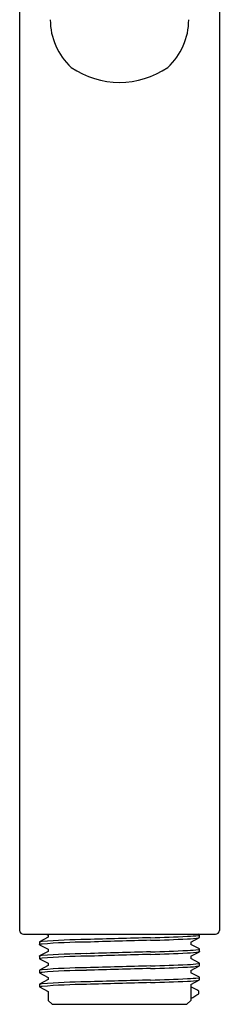
# Model space of a CAD drawing. Extents: x 3.57 to 7.89, y -2.54 to 7.22.
# Drawn here: x 5.22 to 6.23, y -2.54 to 2.44 of the extents above; entities that cross this region are included whole.
import ezdxf

# ---------------------------------------------------------------- set-up
doc = ezdxf.new("R2010")
doc.units = 0
doc.header["$LTSCALE"] = 0.64311
doc.layers.get('0').update_dxf_attribs({"linetype": 'CONTINUOUS'})
doc.layers.get('DEFPOINTS').update_dxf_attribs({"linetype": 'CONTINUOUS'})
doc.styles.get("Standard").update_dxf_attribs({"font": 'txt', "width": 0.8})

msp = doc.modelspace()

# ---------------------------------------------------------------- linework, layer by layer
for p, q in [((5.2215, 3.0323), (5.2215, -2.1638)), ((6.2347, 3.0323), (6.2347, -2.1638)), ((5.2412, -2.1834), (6.2151, -2.1834)), ((5.3594, -2.1834), (5.367, -2.1873)), ((5.367, -2.1873), (5.367, -2.1989)), ((6.1333, -2.1862), (6.128, -2.1834)), ((6.1339, -2.1998), (6.1339, -2.1868)), ((5.3224, -2.2225), (5.3224, -2.2355)), ((5.323, -2.2361), (5.3224, -2.2355)), ((5.367, -2.1989), (5.323, -2.2219)), ((5.323, -2.2361), (5.367, -2.2587)), ((6.0893, -2.2233), (6.1333, -2.2004)), ((6.0893, -2.2233), (6.0893, -2.2349)), ((6.1333, -2.2576), (6.0893, -2.2349)), ((5.367, -2.2703), (5.323, -2.2933)), ((5.367, -2.2587), (5.367, -2.2703)), ((6.0893, -2.2947), (6.1333, -2.2718)), ((6.1339, -2.2712), (6.1339, -2.2582)), ((5.3224, -2.2939), (5.3224, -2.3069)), ((5.323, -2.3075), (5.3224, -2.3069)), ((5.323, -2.3075), (5.367, -2.3301)), ((5.367, -2.3301), (5.367, -2.3417)), ((6.0893, -2.2946), (6.0893, -2.3063)), ((6.1333, -2.3289), (6.0893, -2.3063)), ((6.1339, -2.3425), (6.1339, -2.3295)), ((5.3224, -2.3652), (5.3224, -2.3782)), ((5.323, -2.3788), (5.3224, -2.3782)), ((5.367, -2.3417), (5.323, -2.3646)), ((5.323, -2.3788), (5.367, -2.4014)), ((6.0893, -2.3661), (6.1333, -2.3431)), ((6.0893, -2.366), (6.0893, -2.3777)), ((6.1333, -2.4003), (6.0893, -2.3777)), ((5.3224, -2.4366), (5.3224, -2.4496)), ((5.367, -2.413), (5.323, -2.436)), ((5.367, -2.4014), (5.367, -2.413)), ((6.0893, -2.4374), (6.1333, -2.4145)), ((6.0893, -2.4374), (6.0893, -2.5181)), ((6.1339, -2.4139), (6.1339, -2.4009)), ((5.323, -2.4502), (5.3224, -2.4496)), ((5.323, -2.4502), (5.367, -2.4728)), ((5.367, -2.4728), (5.367, -2.5181)), ((6.1313, -2.484), (6.1313, -2.471)), ((5.3867, -2.5378), (5.367, -2.5181)), ((5.3867, -2.5378), (6.0696, -2.5378)), ((6.0696, -2.5378), (6.0893, -2.5181))]:
    msp.add_line(p, q)
for centre, radius, start, end in [((5.7042, 2.4441), 0.3273, 180.0077, 227.5004), ((5.7521, 2.4441), 0.3273, 312.4996, 359.9923), ((5.7281, 2.5606), 0.4337, 235.5877, 304.4123), ((5.2412, -2.1638), 0.0197, 180, 270), ((6.0582, -1.6827), 0.5113, 271.7018, 278.1108), ((6.1287, -2.1818), 0.00721, 282.7458, 316.1011), ((6.1221, -2.1975), 0.0159, 42.3124, 45.3088), ((6.2151, -2.1638), 0.0197, 270, 360), ((5.3415, -2.2969), 0.0768, 94.7323, 104.4419), ((5.2954, -2.1961), 0.0377, 315.6429, 316.8989), ((5.3416, -2.3099), 0.0768, 94.7325, 104.4414), ((5.5888, -5.352), 3.142, 90.5249, 94.6291), ((5.5888, -5.365), 3.142, 90.5249, 94.6291), ((9.8735, -148.2917), 146.1452, 91.563772, 91.691326), ((9.8735, -148.3047), 146.1452, 91.563772, 91.691326), ((5.5507, 8.9287), 11.1347, 271.72172, 272.69052), ((5.5507, 8.9157), 11.1347, 271.72172, 272.69052), ((6.071, -1.9181), 0.2886, 270.4648, 282.5819), ((6.3237, -2.3828), 0.2636, 136.0535, 136.2332), ((5.5888, -5.4234), 3.142, 90.5249, 94.6291), ((9.8735, -148.3631), 146.1452, 91.563772, 91.691326), ((9.8735, -148.3761), 146.1452, 91.563772, 91.691326), ((5.5507, 8.8574), 11.1347, 271.72172, 272.69052), ((5.5507, 8.8444), 11.1347, 271.72172, 272.69052), ((6.0582, -1.754), 0.5113, 271.7018, 278.1108), ((6.071, -1.9895), 0.2886, 270.4648, 282.5819), ((6.1287, -2.2532), 0.00721, 282.7458, 316.1011), ((6.1221, -2.2689), 0.0159, 42.3124, 45.3088), ((6.3237, -2.4541), 0.2636, 136.0535, 136.2332), ((5.3415, -2.3682), 0.0768, 94.7323, 104.4419), ((5.2954, -2.2675), 0.0377, 315.6429, 316.8989), ((5.3416, -2.3813), 0.0768, 94.7325, 104.4414), ((5.5888, -5.4364), 3.142, 90.5249, 94.6291), ((5.5507, 8.786), 11.1347, 271.72172, 272.69052), ((6.0582, -1.8254), 0.5113, 271.7018, 278.1108), ((6.1287, -2.3245), 0.00721, 282.7458, 316.1011), ((6.1221, -2.3402), 0.0159, 42.3124, 45.3088), ((5.3415, -2.4396), 0.0768, 94.7323, 104.4419), ((5.2954, -2.3389), 0.0377, 315.6429, 316.8989), ((5.3416, -2.4526), 0.0768, 94.7325, 104.4414), ((5.5888, -5.4948), 3.142, 90.5249, 94.6291), ((5.5888, -5.5078), 3.142, 90.5249, 94.6291), ((9.8735, -148.4344), 146.1452, 91.563772, 91.691326), ((9.8735, -148.4474), 146.1452, 91.563772, 91.691326), ((5.5507, 8.773), 11.1347, 271.72172, 272.69052), ((6.071, -2.0609), 0.2886, 270.4648, 282.5819), ((6.3237, -2.5255), 0.2636, 136.0535, 136.2332), ((5.3415, -2.511), 0.0768, 94.7323, 104.4419), ((5.2954, -2.4102), 0.0377, 315.6429, 316.8989), ((5.5888, -5.5661), 3.142, 90.5249, 94.6291), ((5.5888, -5.5791), 3.142, 90.5249, 94.6291), ((9.8735, -148.5058), 146.1452, 91.563772, 91.691326), ((9.8735, -148.5188), 146.1452, 91.563772, 91.691326), ((5.5507, 8.7146), 11.1347, 271.72172, 272.69052), ((5.5507, 8.7016), 11.1347, 271.72172, 272.69052), ((6.0582, -1.8968), 0.5113, 271.7018, 278.1108), ((6.071, -2.1322), 0.2886, 270.4648, 282.5819), ((6.1287, -2.3959), 0.00721, 282.7458, 316.1011), ((6.1221, -2.4116), 0.0159, 42.3124, 45.3088), ((6.3237, -2.5969), 0.2636, 136.0535, 136.2332), ((5.3416, -2.524), 0.0768, 94.7325, 104.4414), ((5.6241, -3.3854), 1.0456, 60.9841, 63.5837), ((5.3039, -1.1111), 1.603, 299.3383, 301.0751)]:
    msp.add_arc(centre, radius, start, end)

# ---------------------------------------------------------------- texts
at = {"layer": 'DEFPOINTS'}
for tag, p, s in [('TRADENAME', (5.7281, -2.1866), 'AWAKEN'), ('MODELNUMBER', (5.7281, -2.185), 'K-72415T-E'), ('PRODUCT', (5.7281, -2.1883), 'HANDSHOWER')]:
    msp.add_attdef(tag, p, s, height=0.001, dxfattribs=at)

doc.saveas('drawing.dxf')
